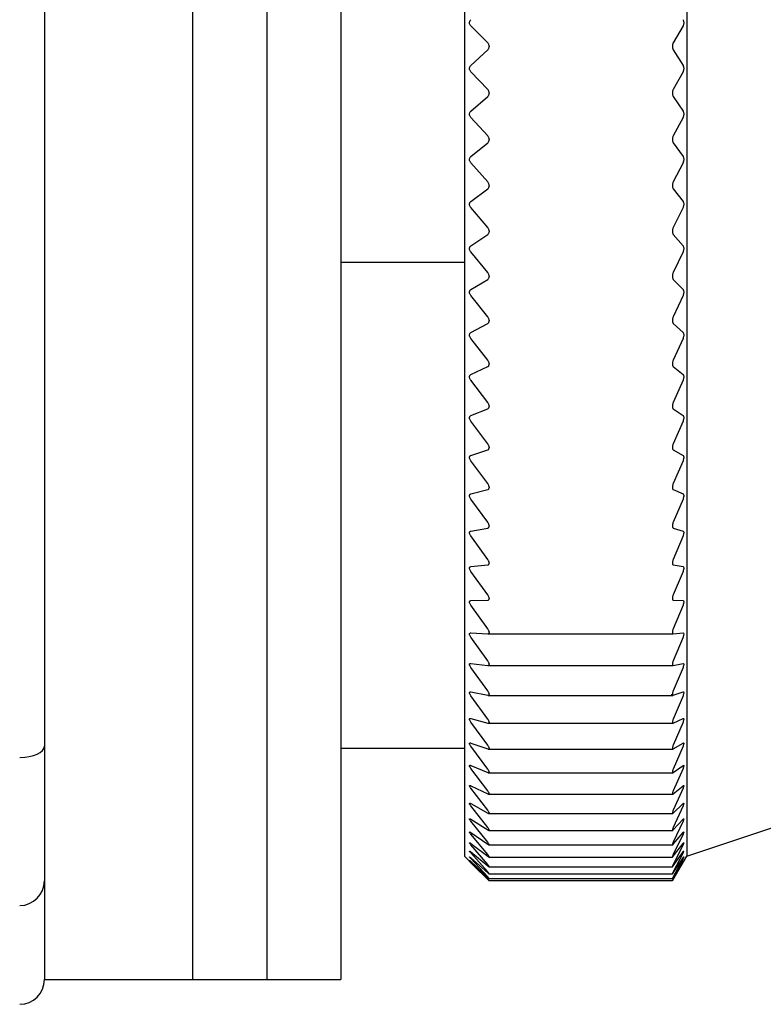
# Model space of a CAD drawing. Units: millimetres. Extents: x -356 to -7, y 6 to 220.
# Drawn here: x -181 to -165, y 80 to 100 of the extents above; entities that cross this region are included whole.
import ezdxf

# ---------------------------------------------------------------- set-up
doc = ezdxf.new("R2010")
doc.units = ezdxf.units.MM
doc.layers.add('中線-ScaleR1', color=3, linetype='Continuous', lineweight=25)

msp = doc.modelspace()

# ---------------------------------------------------------------- linework, layer by layer
at = {"layer": '中線-ScaleR1', "color": 7}
for p, q in [((-177, 119.5), (-177, 80.5)), ((-175.5, 119.5), (-175.5, 80.5)), ((-171.5, 117), (-171.5, 85.859)), ((-167, 117), (-167, 85.859)), ((-180, 110.043), (-180, 89.957)), ((-175.5, 109.069), (-175.5, 80.5)), ((-174, 109.069), (-174, 80.5)), ((-171.028, 99.471), (-171.37, 99.81)), ((-167.075, 99.81), (-167.273, 99.471)), ((-171.37, 99.01), (-171.028, 99.326)), ((-171, 99.404), (-171, 99.39)), ((-167.289, 99.404), (-167.289, 99.39)), ((-167.273, 99.326), (-167.075, 99.01)), ((-171.028, 98.526), (-171.37, 98.883)), ((-167.075, 98.883), (-167.273, 98.526)), ((-171.37, 98.086), (-171.028, 98.382)), ((-171, 98.458), (-171, 98.444)), ((-167.289, 98.458), (-167.289, 98.444)), ((-167.273, 98.382), (-167.075, 98.086)), ((-171.028, 97.586), (-171.37, 97.959)), ((-167.075, 97.959), (-167.273, 97.586)), ((-171, 97.517), (-171, 97.503)), ((-167.289, 97.517), (-167.289, 97.503)), ((-171.37, 97.167), (-171.028, 97.442)), ((-167.273, 97.442), (-167.075, 97.167)), ((-171.028, 96.652), (-171.37, 97.042)), ((-167.075, 97.042), (-167.273, 96.652)), ((-171.37, 96.256), (-171.028, 96.51)), ((-171, 96.583), (-171, 96.569)), ((-167.289, 96.583), (-167.289, 96.569)), ((-167.273, 96.51), (-167.075, 96.256)), ((-171.028, 95.729), (-171.37, 96.132)), ((-167.075, 96.132), (-167.273, 95.729)), ((-171.37, 95.357), (-171.028, 95.589)), ((-171, 95.659), (-171, 95.645)), ((-167.289, 95.659), (-167.289, 95.645)), ((-167.273, 95.589), (-167.075, 95.357)), ((-171.028, 94.818), (-171.37, 95.235)), ((-167.075, 95.235), (-167.273, 94.818)), ((-171.5, 95.022), (-174, 95.022)), ((-171, 94.747), (-171, 94.734)), ((-167.289, 94.747), (-167.289, 94.734)), ((-171.37, 94.471), (-171.028, 94.68)), ((-167.273, 94.68), (-167.075, 94.471)), ((-171.028, 93.922), (-171.37, 94.351)), ((-167.075, 94.351), (-167.273, 93.922)), ((-171.37, 93.601), (-171.028, 93.787)), ((-171, 93.851), (-171, 93.838)), ((-167.289, 93.851), (-167.289, 93.838)), ((-167.273, 93.787), (-167.075, 93.601)), ((-171.028, 93.044), (-171.37, 93.483)), ((-167.075, 93.483), (-167.273, 93.044)), ((-171.37, 92.75), (-171.028, 92.912)), ((-171, 92.973), (-171, 92.96)), ((-167.289, 92.973), (-167.289, 92.96)), ((-167.273, 92.912), (-167.075, 92.75)), ((-171.028, 92.187), (-171.37, 92.635)), ((-167.075, 92.635), (-167.273, 92.187)), ((-171, 92.116), (-171, 92.103)), ((-167.289, 92.116), (-167.289, 92.103)), ((-171.37, 91.921), (-171.028, 92.057)), ((-167.273, 92.057), (-167.075, 91.921)), ((-171.028, 91.352), (-171.37, 91.809)), ((-167.075, 91.809), (-167.273, 91.352)), ((-171.37, 91.115), (-171.028, 91.226)), ((-171, 91.281), (-171, 91.269)), ((-167.289, 91.281), (-167.289, 91.269)), ((-167.273, 91.226), (-167.075, 91.115)), ((-171.028, 90.543), (-171.37, 91.006)), ((-167.075, 91.006), (-167.273, 90.543)), ((-171.37, 90.335), (-171.028, 90.421)), ((-171, 90.473), (-171, 90.461)), ((-167.289, 90.473), (-167.289, 90.461)), ((-167.273, 90.421), (-167.075, 90.335)), ((-171.028, 89.761), (-171.37, 90.23)), ((-167.075, 90.23), (-167.273, 89.761)), ((-180, 89.957), (-180, 89.579)), ((-180, 89.579), (-180, 85.229)), ((-171.37, 89.583), (-171.028, 89.644)), ((-171, 89.692), (-171, 89.68)), ((-167.289, 89.692), (-167.289, 89.68)), ((-167.273, 89.644), (-167.075, 89.583)), ((-171.028, 89.01), (-171.37, 89.483)), ((-167.075, 89.483), (-167.273, 89.01)), ((-171, 88.941), (-171, 88.93)), ((-167.289, 88.941), (-167.289, 88.93)), ((-171.37, 88.862), (-171.028, 88.898)), ((-171.028, 88.291), (-171.37, 88.766)), ((-167.273, 88.898), (-167.075, 88.862)), ((-167.075, 88.766), (-167.273, 88.291)), ((-171.37, 88.174), (-171.028, 88.184)), ((-171, 88.223), (-171, 88.213)), ((-167.289, 88.223), (-167.289, 88.213)), ((-167.273, 88.184), (-167.075, 88.174)), ((-171.028, 87.606), (-171.37, 88.082)), ((-167.075, 88.082), (-167.273, 87.606)), ((-171, 87.54), (-171, 87.53)), ((-167.289, 87.54), (-167.289, 87.53)), ((-171.37, 87.52), (-171.028, 87.504)), ((-171.028, 86.957), (-171.37, 87.434)), ((-171.026, 87.504), (-167.274, 87.504)), ((-167.273, 87.504), (-167.075, 87.52)), ((-167.075, 87.434), (-167.273, 86.957)), ((-171.37, 86.903), (-171.028, 86.861)), ((-171.028, 86.347), (-171.37, 86.822)), ((-171.023, 86.861), (-167.275, 86.861)), ((-171, 86.893), (-171, 86.883)), ((-167.289, 86.893), (-167.289, 86.883)), ((-167.273, 86.861), (-167.075, 86.903)), ((-167.075, 86.822), (-167.273, 86.347)), ((-171.37, 86.325), (-171.028, 86.257)), ((-171.028, 85.777), (-171.37, 86.249)), ((-171.02, 86.256), (-167.277, 86.256)), ((-171, 86.284), (-171, 86.276)), ((-167.303, 86.256), (-167.304, 86.282)), ((-167.289, 86.284), (-167.289, 86.276)), ((-167.273, 86.257), (-167.075, 86.325)), ((-167.075, 86.249), (-167.273, 85.777)), ((-171.5, 85.859), (-171.5, 83)), ((-171.37, 85.786), (-171.028, 85.693)), ((-167.273, 85.693), (-167.075, 85.786)), ((-167, 85.859), (-167, 83)), ((-171.028, 85.248), (-171.37, 85.716)), ((-171.017, 85.691), (-167.279, 85.691)), ((-171, 85.716), (-171, 85.708)), ((-167.289, 85.716), (-167.289, 85.708)), ((-167.075, 85.716), (-167.273, 85.248)), ((-180, 85.229), (-180, 83)), ((-171.5, 85.18), (-174, 85.18)), ((-171.37, 85.29), (-171.028, 85.171)), ((-171.028, 84.763), (-171.37, 85.225)), ((-171.014, 85.168), (-167.281, 85.168)), ((-171, 85.19), (-171, 85.182)), ((-167.289, 85.19), (-167.289, 85.182)), ((-167.273, 85.171), (-167.075, 85.29)), ((-167.075, 85.225), (-167.273, 84.763)), ((-171.37, 84.836), (-171.028, 84.693)), ((-171.028, 84.322), (-171.37, 84.777)), ((-167.273, 84.693), (-167.075, 84.836)), ((-167.075, 84.777), (-167.273, 84.322)), ((-171.011, 84.688), (-167.282, 84.688)), ((-171, 84.707), (-171, 84.7)), ((-167.289, 84.707), (-167.289, 84.7)), ((-171.37, 84.427), (-171.028, 84.259)), ((-171.028, 83.928), (-171.37, 84.374)), ((-167.273, 84.259), (-167.075, 84.427)), ((-167.075, 84.374), (-167.273, 83.928)), ((-167, 83), (-162.568, 84.477)), ((-171.01, 84.253), (-167.283, 84.253)), ((-171, 84.269), (-171, 84.262)), ((-167.289, 84.269), (-167.289, 84.262)), ((-171.37, 84.063), (-171.028, 83.872)), ((-171.028, 83.58), (-171.37, 84.017)), ((-167.273, 83.872), (-167.075, 84.063)), ((-167.075, 84.017), (-167.273, 83.58)), ((-171.37, 83.746), (-171.028, 83.531)), ((-171.008, 83.864), (-167.284, 83.864)), ((-171, 83.877), (-171, 83.871)), ((-167.289, 83.877), (-167.289, 83.871)), ((-167.273, 83.531), (-167.075, 83.746)), ((-171.028, 83.281), (-171.37, 83.707)), ((-167.075, 83.707), (-167.273, 83.281)), ((-171.37, 83.477), (-171.028, 83.24)), ((-171.028, 83.031), (-171.37, 83.444)), ((-171.006, 83.522), (-167.285, 83.522)), ((-171, 83.532), (-171, 83.527)), ((-167.289, 83.532), (-167.289, 83.527)), ((-167.273, 83.24), (-167.075, 83.477)), ((-167.075, 83.444), (-167.273, 83.031)), ((-171.37, 83.257), (-171.028, 82.997)), ((-171.028, 82.83), (-171.37, 83.23)), ((-171.004, 83.228), (-167.286, 83.228)), ((-171, 83.236), (-171, 83.231)), ((-167.289, 83.236), (-167.289, 83.231)), ((-167.273, 82.997), (-167.075, 83.257)), ((-167.075, 83.23), (-167.273, 82.83)), ((-180, 83), (-180, 82.5)), ((-171.5, 83), (-171.306, 82.806)), ((-171.37, 83.085), (-171.028, 82.804)), ((-171.028, 82.68), (-171.37, 83.066)), ((-171.37, 82.963), (-171.028, 82.662)), ((-171.028, 82.581), (-171.37, 82.95)), ((-171.003, 82.982), (-167.287, 82.982)), ((-171, 82.988), (-171, 82.985)), ((-167.289, 82.988), (-167.289, 82.985)), ((-167.273, 82.804), (-167.075, 83.085)), ((-167.075, 83.066), (-167.273, 82.68)), ((-167.273, 82.662), (-167.075, 82.963)), ((-167.075, 82.95), (-167.273, 82.581)), ((-167.112, 82.806), (-167, 83)), ((-171.37, 82.891), (-171.028, 82.57)), ((-171.028, 82.533), (-171.37, 82.885)), ((-171.306, 82.806), (-171.028, 82.53)), ((-171.002, 82.787), (-167.287, 82.787)), ((-171, 82.791), (-171, 82.788)), ((-167.289, 82.791), (-167.289, 82.788)), ((-167.273, 82.57), (-167.075, 82.891)), ((-167.075, 82.885), (-167.273, 82.533)), ((-167.273, 82.53), (-167.112, 82.806)), ((-171.001, 82.642), (-167.288, 82.642)), ((-171.001, 82.547), (-167.288, 82.547)), ((-171, 82.644), (-171, 82.642)), ((-171, 82.548), (-171, 82.547)), ((-167.289, 82.644), (-167.289, 82.642)), ((-167.289, 82.548), (-167.289, 82.547)), ((-180, 82.5), (-180, 80.5)), ((-171, 82.504), (-171, 82.503)), ((-167.289, 82.503), (-171, 82.503)), ((-167.289, 82.504), (-167.289, 82.503)), ((-180, 80.5), (-177, 80.5)), ((-177, 80.5), (-175.5, 80.5)), ((-175.5, 80.5), (-174, 80.5))]:
    msp.add_line(p, q, dxfattribs=at)
for centre in [(-180.5, 82.5), (-180.5, 80.5)]:
    msp.add_arc(centre, 0.5, 270, 0, dxfattribs=at)
msp.add_ellipse((-180.5, 85.229), major_axis=(0.5, 0), ratio=0.457072, start_param=4.712389, end_param=6.283185, dxfattribs=at)
for points, knots in [([(-171.37, 99.81), (-171.375, 99.817), (-171.385, 99.829), (-171.395, 99.853), (-171.397, 99.877), (-171.393, 99.9), (-171.384, 99.921), (-171.375, 99.932), (-171.37, 99.938)], [0, 0, 0, 0, 0.201644, 0.364267, 0.527857, 0.670408, 0.816112, 1, 1, 1, 1]), ([(-167.075, 99.938), (-167.072, 99.93), (-167.065, 99.916), (-167.06, 99.888), (-167.06, 99.86), (-167.065, 99.834), (-167.071, 99.818), (-167.075, 99.811), (-167.075, 99.81)], [0, 0, 0, 0, 0.204044, 0.410357, 0.600202, 0.781104, 0.9698, 1, 1, 1, 1]), ([(-171, 99.404), (-171.001, 99.412), (-171.002, 99.428), (-171.012, 99.452), (-171.022, 99.464), (-171.028, 99.471)], [0, 0, 0, 0, 0.2993527, 0.6003725, 1, 1, 1, 1]), ([(-171.028, 99.326), (-171.022, 99.332), (-171.012, 99.344), (-171.002, 99.367), (-171.001, 99.383), (-171, 99.39)], [0, 0, 0, 0, 0.399418, 0.717833, 1, 1, 1, 1]), ([(-167.273, 99.471), (-167.276, 99.463), (-167.283, 99.449), (-167.288, 99.425), (-167.289, 99.409), (-167.289, 99.404)], [0, 0, 0, 0, 0.39815, 0.800743, 1, 1, 1, 1]), ([(-167.289, 99.39), (-167.288, 99.381), (-167.287, 99.363), (-167.281, 99.341), (-167.275, 99.331), (-167.273, 99.326)], [0, 0, 0, 0, 0.360092, 0.722687, 1, 1, 1, 1]), ([(-171.37, 98.883), (-171.375, 98.89), (-171.385, 98.903), (-171.395, 98.927), (-171.397, 98.952), (-171.393, 98.974), (-171.384, 98.995), (-171.375, 99.005), (-171.37, 99.01)], [0, 0, 0, 0, 0.201657, 0.364277, 0.527866, 0.670416, 0.816121, 1, 1, 1, 1]), ([(-167.075, 99.01), (-167.072, 99.003), (-167.065, 98.99), (-167.06, 98.962), (-167.06, 98.934), (-167.065, 98.908), (-167.071, 98.892), (-167.075, 98.884), (-167.075, 98.883)], [0, 0, 0, 0, 0.204047, 0.410361, 0.600206, 0.781111, 0.969807, 1, 1, 1, 1]), ([(-171, 98.458), (-171.001, 98.466), (-171.002, 98.482), (-171.012, 98.507), (-171.022, 98.519), (-171.028, 98.526)], [0, 0, 0, 0, 0.299202, 0.600205, 1, 1, 1, 1]), ([(-167.273, 98.526), (-167.276, 98.518), (-167.283, 98.503), (-167.288, 98.478), (-167.289, 98.463), (-167.289, 98.458)], [0, 0, 0, 0, 0.398178, 0.800764, 1, 1, 1, 1]), ([(-171.028, 98.382), (-171.022, 98.388), (-171.012, 98.399), (-171.002, 98.421), (-171.001, 98.437), (-171, 98.444)], [0, 0, 0, 0, 0.3994214, 0.717842, 1, 1, 1, 1]), ([(-167.289, 98.444), (-167.288, 98.435), (-167.287, 98.417), (-167.281, 98.396), (-167.275, 98.386), (-167.273, 98.382)], [0, 0, 0, 0, 0.359951, 0.722528, 1, 1, 1, 1]), ([(-171.37, 97.959), (-171.375, 97.967), (-171.385, 97.98), (-171.395, 98.005), (-171.397, 98.029), (-171.393, 98.051), (-171.384, 98.071), (-171.375, 98.08), (-171.37, 98.086)], [0, 0, 0, 0, 0.20167, 0.364284, 0.52787, 0.670417, 0.816126, 1, 1, 1, 1]), ([(-167.075, 98.086), (-167.072, 98.079), (-167.065, 98.067), (-167.06, 98.04), (-167.06, 98.011), (-167.065, 97.985), (-167.071, 97.968), (-167.075, 97.96), (-167.075, 97.959)], [0, 0, 0, 0, 0.204058, 0.410369, 0.600213, 0.781115, 0.969809, 1, 1, 1, 1]), ([(-171, 97.517), (-171.001, 97.525), (-171.002, 97.541), (-171.012, 97.565), (-171.022, 97.578), (-171.028, 97.586)], [0, 0, 0, 0, 0.299027, 0.600008, 1, 1, 1, 1]), ([(-171.028, 97.442), (-171.022, 97.448), (-171.012, 97.458), (-171.002, 97.48), (-171.001, 97.496), (-171, 97.503)], [0, 0, 0, 0, 0.399435, 0.717844, 1, 1, 1, 1]), ([(-167.273, 97.586), (-167.276, 97.578), (-167.283, 97.562), (-167.288, 97.537), (-167.289, 97.522), (-167.289, 97.517)], [0, 0, 0, 0, 0.398194, 0.800776, 1, 1, 1, 1]), ([(-167.289, 97.503), (-167.288, 97.494), (-167.287, 97.476), (-167.281, 97.456), (-167.275, 97.446), (-167.273, 97.442)], [0, 0, 0, 0, 0.359788, 0.722364, 1, 1, 1, 1]), ([(-171.37, 97.042), (-171.375, 97.049), (-171.385, 97.062), (-171.395, 97.088), (-171.397, 97.112), (-171.393, 97.134), (-171.384, 97.153), (-171.375, 97.162), (-171.37, 97.167)], [0, 0, 0, 0, 0.201672, 0.364285, 0.527872, 0.67042, 0.816124, 1, 1, 1, 1]), ([(-167.075, 97.167), (-167.072, 97.161), (-167.065, 97.149), (-167.06, 97.123), (-167.06, 97.095), (-167.065, 97.068), (-167.071, 97.051), (-167.075, 97.043), (-167.075, 97.042)], [0, 0, 0, 0, 0.20406, 0.41037, 0.600215, 0.781116, 0.969818, 1, 1, 1, 1]), ([(-171, 96.583), (-171.001, 96.591), (-171.002, 96.606), (-171.012, 96.631), (-171.022, 96.645), (-171.028, 96.652)], [0, 0, 0, 0, 0.298832, 0.599789, 1, 1, 1, 1]), ([(-171.028, 96.51), (-171.022, 96.516), (-171.012, 96.525), (-171.002, 96.546), (-171.001, 96.562), (-171, 96.569)], [0, 0, 0, 0, 0.399438, 0.717847, 1, 1, 1, 1]), ([(-167.273, 96.652), (-167.276, 96.644), (-167.283, 96.628), (-167.288, 96.603), (-167.289, 96.588), (-167.289, 96.583)], [0, 0, 0, 0, 0.398199, 0.800785, 1, 1, 1, 1]), ([(-167.289, 96.569), (-167.288, 96.56), (-167.287, 96.543), (-167.281, 96.523), (-167.275, 96.514), (-167.273, 96.51)], [0, 0, 0, 0, 0.359575, 0.722139, 1, 1, 1, 1]), ([(-171.37, 96.132), (-171.375, 96.14), (-171.385, 96.154), (-171.395, 96.18), (-171.397, 96.204), (-171.393, 96.225), (-171.384, 96.243), (-171.375, 96.252), (-171.37, 96.256)], [0, 0, 0, 0, 0.201673, 0.364286, 0.527873, 0.670423, 0.816126, 1, 1, 1, 1]), ([(-167.075, 96.256), (-167.072, 96.251), (-167.065, 96.24), (-167.06, 96.214), (-167.06, 96.186), (-167.065, 96.159), (-167.071, 96.142), (-167.075, 96.134), (-167.075, 96.132)], [0, 0, 0, 0, 0.204056, 0.410372, 0.600215, 0.781116, 0.969813, 1, 1, 1, 1]), ([(-171, 95.659), (-171.001, 95.666), (-171.002, 95.682), (-171.012, 95.707), (-171.022, 95.721), (-171.028, 95.729)], [0, 0, 0, 0, 0.299031, 0.600008, 1, 1, 1, 1]), ([(-167.273, 95.729), (-167.276, 95.72), (-167.283, 95.704), (-167.288, 95.678), (-167.289, 95.663), (-167.289, 95.659)], [0, 0, 0, 0, 0.3982034, 0.8007857, 1, 1, 1, 1]), ([(-171.028, 95.589), (-171.022, 95.593), (-171.012, 95.602), (-171.002, 95.623), (-171.001, 95.638), (-171, 95.645)], [0, 0, 0, 0, 0.399428, 0.717847, 1, 1, 1, 1]), ([(-167.289, 95.645), (-167.288, 95.636), (-167.287, 95.619), (-167.281, 95.6), (-167.275, 95.592), (-167.273, 95.589)], [0, 0, 0, 0, 0.3597758, 0.72235, 1, 1, 1, 1]), ([(-171.37, 95.235), (-171.375, 95.242), (-171.385, 95.257), (-171.395, 95.283), (-171.397, 95.307), (-171.393, 95.327), (-171.384, 95.345), (-171.375, 95.353), (-171.37, 95.357)], [0, 0, 0, 0, 0.201667, 0.364284, 0.52787, 0.670425, 0.816126, 1, 1, 1, 1]), ([(-167.075, 95.357), (-167.072, 95.352), (-167.065, 95.341), (-167.06, 95.317), (-167.06, 95.289), (-167.065, 95.262), (-167.071, 95.244), (-167.075, 95.236), (-167.075, 95.235)], [0, 0, 0, 0, 0.2040527, 0.410367, 0.6002121, 0.7811152, 0.9698124, 1, 1, 1, 1]), ([(-171, 94.747), (-171.001, 94.755), (-171.002, 94.77), (-171.012, 94.796), (-171.022, 94.81), (-171.028, 94.818)], [0, 0, 0, 0, 0.299205, 0.600208, 1, 1, 1, 1]), ([(-171.028, 94.68), (-171.022, 94.684), (-171.012, 94.692), (-171.002, 94.712), (-171.001, 94.727), (-171, 94.734)], [0, 0, 0, 0, 0.399412, 0.71783, 1, 1, 1, 1]), ([(-167.273, 94.818), (-167.276, 94.809), (-167.283, 94.792), (-167.288, 94.767), (-167.289, 94.752), (-167.289, 94.747)], [0, 0, 0, 0, 0.398192, 0.800779, 1, 1, 1, 1]), ([(-167.289, 94.734), (-167.288, 94.725), (-167.287, 94.708), (-167.281, 94.69), (-167.275, 94.683), (-167.273, 94.68)], [0, 0, 0, 0, 0.359949, 0.722528, 1, 1, 1, 1]), ([(-171.37, 94.351), (-171.375, 94.359), (-171.385, 94.373), (-171.395, 94.399), (-171.397, 94.423), (-171.393, 94.443), (-171.384, 94.46), (-171.375, 94.467), (-171.37, 94.471)], [0, 0, 0, 0, 0.201657, 0.364275, 0.527865, 0.67042, 0.816123, 1, 1, 1, 1]), ([(-167.075, 94.471), (-167.072, 94.466), (-167.065, 94.457), (-167.06, 94.433), (-167.06, 94.406), (-167.065, 94.379), (-167.071, 94.361), (-167.075, 94.352), (-167.075, 94.351)], [0, 0, 0, 0, 0.204044, 0.410361, 0.600208, 0.781113, 0.969807, 1, 1, 1, 1]), ([(-171, 93.851), (-171.001, 93.859), (-171.002, 93.874), (-171.012, 93.899), (-171.022, 93.914), (-171.028, 93.922)], [0, 0, 0, 0, 0.299356, 0.600373, 1, 1, 1, 1]), ([(-167.273, 93.922), (-167.276, 93.913), (-167.283, 93.896), (-167.288, 93.87), (-167.289, 93.856), (-167.289, 93.851)], [0, 0, 0, 0, 0.39818, 0.800763, 1, 1, 1, 1]), ([(-171.028, 93.787), (-171.022, 93.791), (-171.012, 93.798), (-171.002, 93.817), (-171.001, 93.831), (-171, 93.838)], [0, 0, 0, 0, 0.399394, 0.717815, 1, 1, 1, 1]), ([(-167.289, 93.838), (-167.288, 93.83), (-167.287, 93.813), (-167.281, 93.796), (-167.275, 93.789), (-167.273, 93.787)], [0, 0, 0, 0, 0.3600868, 0.7226922, 1, 1, 1, 1]), ([(-171.37, 93.483), (-171.375, 93.492), (-171.385, 93.507), (-171.395, 93.532), (-171.397, 93.556), (-171.393, 93.575), (-171.384, 93.591), (-171.375, 93.598), (-171.37, 93.601)], [0, 0, 0, 0, 0.201651, 0.36427, 0.527862, 0.670411, 0.816117, 1, 1, 1, 1]), ([(-167.075, 93.601), (-167.072, 93.597), (-167.065, 93.588), (-167.06, 93.565), (-167.06, 93.539), (-167.065, 93.512), (-167.071, 93.494), (-167.075, 93.485), (-167.075, 93.483)], [0, 0, 0, 0, 0.204036, 0.410351, 0.600195, 0.781099, 0.969792, 1, 1, 1, 1]), ([(-171, 92.973), (-171.001, 92.981), (-171.002, 92.996), (-171.012, 93.021), (-171.022, 93.036), (-171.028, 93.044)], [0, 0, 0, 0, 0.299478, 0.600519, 1, 1, 1, 1]), ([(-171.028, 92.912), (-171.022, 92.915), (-171.012, 92.922), (-171.002, 92.939), (-171.001, 92.953), (-171, 92.96)], [0, 0, 0, 0, 0.39937, 0.717802, 1, 1, 1, 1]), ([(-167.273, 93.044), (-167.276, 93.035), (-167.283, 93.017), (-167.288, 92.992), (-167.289, 92.978), (-167.289, 92.973)], [0, 0, 0, 0, 0.398152, 0.800743, 1, 1, 1, 1]), ([(-167.289, 92.96), (-167.288, 92.952), (-167.287, 92.936), (-167.281, 92.92), (-167.275, 92.914), (-167.273, 92.912)], [0, 0, 0, 0, 0.360212, 0.722809, 1, 1, 1, 1]), ([(-171.37, 92.635), (-171.375, 92.644), (-171.385, 92.659), (-171.395, 92.685), (-171.397, 92.708), (-171.393, 92.726), (-171.384, 92.742), (-171.375, 92.747), (-171.37, 92.75)], [0, 0, 0, 0, 0.201635, 0.364261, 0.527853, 0.670404, 0.81611, 1, 1, 1, 1]), ([(-167.075, 92.75), (-167.072, 92.747), (-167.065, 92.739), (-167.06, 92.717), (-167.06, 92.691), (-167.065, 92.664), (-167.071, 92.646), (-167.075, 92.637), (-167.075, 92.635)], [0, 0, 0, 0, 0.204018, 0.41034, 0.600185, 0.781091, 0.969783, 1, 1, 1, 1]), ([(-171, 92.116), (-171.001, 92.123), (-171.002, 92.138), (-171.012, 92.163), (-171.022, 92.178), (-171.028, 92.187)], [0, 0, 0, 0, 0.299579, 0.600633, 1, 1, 1, 1]), ([(-167.273, 92.187), (-167.276, 92.178), (-167.283, 92.159), (-167.288, 92.134), (-167.289, 92.12), (-167.289, 92.116)], [0, 0, 0, 0, 0.39813, 0.800724, 1, 1, 1, 1]), ([(-171.37, 91.809), (-171.375, 91.817), (-171.385, 91.833), (-171.395, 91.858), (-171.397, 91.881), (-171.393, 91.899), (-171.384, 91.913), (-171.375, 91.918), (-171.37, 91.921)], [0, 0, 0, 0, 0.201616, 0.364243, 0.527839, 0.670391, 0.816092, 1, 1, 1, 1]), ([(-171.028, 92.057), (-171.022, 92.061), (-171.012, 92.066), (-171.002, 92.083), (-171.001, 92.097), (-171, 92.103)], [0, 0, 0, 0, 0.39934, 0.717769, 1, 1, 1, 1]), ([(-167.289, 92.103), (-167.288, 92.095), (-167.287, 92.08), (-167.281, 92.065), (-167.275, 92.06), (-167.273, 92.057)], [0, 0, 0, 0, 0.360324, 0.722936, 1, 1, 1, 1]), ([(-167.075, 91.921), (-167.072, 91.917), (-167.065, 91.91), (-167.06, 91.89), (-167.06, 91.865), (-167.065, 91.838), (-167.071, 91.82), (-167.075, 91.81), (-167.075, 91.809)], [0, 0, 0, 0, 0.204, 0.410325, 0.600173, 0.781078, 0.969772, 1, 1, 1, 1]), ([(-171, 91.281), (-171.001, 91.289), (-171.002, 91.303), (-171.012, 91.328), (-171.022, 91.343), (-171.028, 91.352)], [0, 0, 0, 0, 0.299684, 0.60075, 1, 1, 1, 1]), ([(-167.273, 91.352), (-167.276, 91.343), (-167.283, 91.324), (-167.288, 91.299), (-167.289, 91.286), (-167.289, 91.281)], [0, 0, 0, 0, 0.398084, 0.800681, 1, 1, 1, 1]), ([(-171.37, 91.006), (-171.375, 91.015), (-171.385, 91.03), (-171.395, 91.056), (-171.397, 91.078), (-171.393, 91.095), (-171.384, 91.108), (-171.375, 91.112), (-171.37, 91.115)], [0, 0, 0, 0, 0.201599, 0.364227, 0.527828, 0.670381, 0.816083, 1, 1, 1, 1]), ([(-171.028, 91.226), (-171.022, 91.229), (-171.012, 91.234), (-171.002, 91.25), (-171.001, 91.263), (-171, 91.269)], [0, 0, 0, 0, 0.399292, 0.717739, 1, 1, 1, 1]), ([(-167.289, 91.269), (-167.288, 91.262), (-167.287, 91.247), (-167.281, 91.233), (-167.275, 91.228), (-167.273, 91.226)], [0, 0, 0, 0, 0.360417, 0.72304, 1, 1, 1, 1]), ([(-167.075, 91.115), (-167.072, 91.112), (-167.065, 91.106), (-167.06, 91.086), (-167.06, 91.062), (-167.065, 91.036), (-167.071, 91.017), (-167.075, 91.008), (-167.075, 91.006)], [0, 0, 0, 0, 0.203981, 0.4103, 0.600147, 0.781052, 0.969746, 1, 1, 1, 1]), ([(-171, 90.473), (-171.001, 90.48), (-171.002, 90.494), (-171.012, 90.519), (-171.022, 90.534), (-171.028, 90.543)], [0, 0, 0, 0, 0.299761, 0.600839, 1, 1, 1, 1]), ([(-167.273, 90.543), (-167.276, 90.534), (-167.283, 90.515), (-167.288, 90.49), (-167.289, 90.477), (-167.289, 90.473)], [0, 0, 0, 0, 0.398037, 0.800652, 1, 1, 1, 1]), ([(-171.37, 90.23), (-171.375, 90.239), (-171.385, 90.254), (-171.395, 90.28), (-171.397, 90.301), (-171.393, 90.317), (-171.384, 90.329), (-171.375, 90.333), (-171.37, 90.335)], [0, 0, 0, 0, 0.201573, 0.36421, 0.527808, 0.670368, 0.816066, 1, 1, 1, 1]), ([(-171.028, 90.421), (-171.022, 90.424), (-171.012, 90.428), (-171.002, 90.442), (-171.001, 90.455), (-171, 90.461)], [0, 0, 0, 0, 0.3992513, 0.7176924, 1, 1, 1, 1]), ([(-167.289, 90.461), (-167.288, 90.454), (-167.287, 90.439), (-167.281, 90.427), (-167.275, 90.423), (-167.273, 90.421)], [0, 0, 0, 0, 0.360487, 0.723115, 1, 1, 1, 1]), ([(-167.075, 90.335), (-167.072, 90.332), (-167.065, 90.327), (-167.06, 90.309), (-167.06, 90.286), (-167.065, 90.26), (-167.071, 90.241), (-167.075, 90.231), (-167.075, 90.23)], [0, 0, 0, 0, 0.203943, 0.410273, 0.600126, 0.78103, 0.969716, 1, 1, 1, 1]), ([(-171, 89.692), (-171.001, 89.699), (-171.002, 89.712), (-171.012, 89.737), (-171.022, 89.753), (-171.028, 89.761)], [0, 0, 0, 0, 0.299827, 0.600904, 1, 1, 1, 1]), ([(-167.273, 89.761), (-167.276, 89.752), (-167.283, 89.733), (-167.288, 89.709), (-167.289, 89.696), (-167.289, 89.692)], [0, 0, 0, 0, 0.397978, 0.800593, 1, 1, 1, 1]), ([(-171.37, 89.483), (-171.375, 89.491), (-171.385, 89.507), (-171.395, 89.532), (-171.397, 89.552), (-171.393, 89.568), (-171.384, 89.579), (-171.375, 89.582), (-171.37, 89.583)], [0, 0, 0, 0, 0.201547, 0.364181, 0.527789, 0.670348, 0.816042, 1, 1, 1, 1]), ([(-171.028, 89.644), (-171.022, 89.646), (-171.012, 89.649), (-171.002, 89.663), (-171.001, 89.675), (-171, 89.68)], [0, 0, 0, 0, 0.399182, 0.717638, 1, 1, 1, 1]), ([(-167.289, 89.68), (-167.288, 89.674), (-167.287, 89.66), (-167.281, 89.648), (-167.275, 89.646), (-167.273, 89.644)], [0, 0, 0, 0, 0.360561, 0.723182, 1, 1, 1, 1]), ([(-167.075, 89.583), (-167.072, 89.581), (-167.065, 89.577), (-167.06, 89.56), (-167.06, 89.538), (-167.065, 89.512), (-167.071, 89.494), (-167.075, 89.484), (-167.075, 89.483)], [0, 0, 0, 0, 0.203903, 0.410243, 0.600098, 0.781002, 0.969683, 1, 1, 1, 1]), ([(-171, 88.941), (-171.001, 88.948), (-171.002, 88.961), (-171.012, 88.986), (-171.022, 89.001), (-171.028, 89.01)], [0, 0, 0, 0, 0.299886, 0.600966, 1, 1, 1, 1]), ([(-171.028, 88.898), (-171.022, 88.899), (-171.012, 88.901), (-171.002, 88.913), (-171.001, 88.925), (-171, 88.93)], [0, 0, 0, 0, 0.399125, 0.717585, 1, 1, 1, 1]), ([(-167.273, 89.01), (-167.276, 89), (-167.283, 88.982), (-167.288, 88.958), (-167.289, 88.946), (-167.289, 88.941)], [0, 0, 0, 0, 0.397906, 0.800536, 1, 1, 1, 1]), ([(-167.289, 88.93), (-167.288, 88.924), (-167.287, 88.911), (-167.281, 88.901), (-167.275, 88.899), (-167.273, 88.898)], [0, 0, 0, 0, 0.360612, 0.723244, 1, 1, 1, 1]), ([(-171.37, 88.766), (-171.375, 88.775), (-171.385, 88.79), (-171.395, 88.815), (-171.397, 88.835), (-171.393, 88.849), (-171.384, 88.859), (-171.375, 88.861), (-171.37, 88.862)], [0, 0, 0, 0, 0.201509, 0.364154, 0.527764, 0.670324, 0.816019, 1, 1, 1, 1]), ([(-167.075, 88.862), (-167.072, 88.861), (-167.065, 88.858), (-167.06, 88.842), (-167.06, 88.821), (-167.065, 88.796), (-167.071, 88.777), (-167.075, 88.767), (-167.075, 88.766)], [0, 0, 0, 0, 0.203865, 0.410208, 0.600067, 0.780968, 0.969652, 1, 1, 1, 1]), ([(-171.37, 88.082), (-171.375, 88.091), (-171.385, 88.107), (-171.395, 88.13), (-171.397, 88.15), (-171.393, 88.163), (-171.384, 88.172), (-171.375, 88.173), (-171.37, 88.174)], [0, 0, 0, 0, 0.201465, 0.364114, 0.527736, 0.670303, 0.815989, 1, 1, 1, 1]), ([(-171, 88.223), (-171.001, 88.23), (-171.002, 88.242), (-171.012, 88.266), (-171.022, 88.282), (-171.028, 88.291)], [0, 0, 0, 0, 0.299932, 0.601021, 1, 1, 1, 1]), ([(-171.028, 88.184), (-171.022, 88.184), (-171.012, 88.186), (-171.002, 88.197), (-171.001, 88.208), (-171, 88.213)], [0, 0, 0, 0, 0.399035, 0.717518, 1, 1, 1, 1]), ([(-167.273, 88.291), (-167.276, 88.281), (-167.283, 88.262), (-167.288, 88.239), (-167.289, 88.227), (-167.289, 88.223)], [0, 0, 0, 0, 0.39783, 0.800469, 1, 1, 1, 1]), ([(-167.289, 88.213), (-167.288, 88.207), (-167.287, 88.194), (-167.281, 88.185), (-167.275, 88.184), (-167.273, 88.184)], [0, 0, 0, 0, 0.360652, 0.723291, 1, 1, 1, 1]), ([(-167.075, 88.174), (-167.072, 88.173), (-167.065, 88.171), (-167.06, 88.157), (-167.06, 88.136), (-167.065, 88.112), (-167.071, 88.094), (-167.075, 88.084), (-167.075, 88.082)], [0, 0, 0, 0, 0.203814, 0.410163, 0.600029, 0.780929, 0.96961, 1, 1, 1, 1]), ([(-171, 87.54), (-171.001, 87.546), (-171.002, 87.558), (-171.012, 87.581), (-171.022, 87.597), (-171.028, 87.606)], [0, 0, 0, 0, 0.299962, 0.601063, 1, 1, 1, 1]), ([(-171.028, 87.504), (-171.022, 87.504), (-171.012, 87.505), (-171.002, 87.515), (-171.001, 87.525), (-171, 87.53)], [0, 0, 0, 0, 0.398942, 0.71744, 1, 1, 1, 1]), ([(-167.273, 87.606), (-167.276, 87.596), (-167.283, 87.578), (-167.288, 87.555), (-167.289, 87.544), (-167.289, 87.54)], [0, 0, 0, 0, 0.397732, 0.800386, 1, 1, 1, 1]), ([(-167.289, 87.53), (-167.288, 87.524), (-167.287, 87.513), (-167.281, 87.505), (-167.275, 87.504), (-167.273, 87.504)], [0, 0, 0, 0, 0.360687, 0.723337, 1, 1, 1, 1]), ([(-171.37, 87.434), (-171.375, 87.442), (-171.385, 87.458), (-171.395, 87.481), (-171.397, 87.499), (-171.393, 87.512), (-171.384, 87.52), (-171.375, 87.52), (-171.37, 87.52)], [0, 0, 0, 0, 0.201424, 0.364078, 0.527709, 0.670269, 0.815958, 1, 1, 1, 1]), ([(-167.075, 87.52), (-167.072, 87.52), (-167.065, 87.519), (-167.06, 87.506), (-167.06, 87.487), (-167.065, 87.463), (-167.071, 87.445), (-167.075, 87.435), (-167.075, 87.434)], [0, 0, 0, 0, 0.203761, 0.410113, 0.599984, 0.780884, 0.969562, 1, 1, 1, 1]), ([(-171, 86.893), (-171.001, 86.899), (-171.002, 86.91), (-171.012, 86.933), (-171.022, 86.948), (-171.028, 86.957)], [0, 0, 0, 0, 0.29998, 0.601073, 1, 1, 1, 1]), ([(-167.273, 86.957), (-167.276, 86.948), (-167.283, 86.929), (-167.288, 86.907), (-167.289, 86.896), (-167.289, 86.893)], [0, 0, 0, 0, 0.397623, 0.800294, 1, 1, 1, 1]), ([(-171.37, 86.822), (-171.375, 86.83), (-171.385, 86.846), (-171.395, 86.868), (-171.397, 86.886), (-171.393, 86.897), (-171.384, 86.904), (-171.375, 86.904), (-171.37, 86.903)], [0, 0, 0, 0, 0.201364, 0.364032, 0.527667, 0.670237, 0.815925, 1, 1, 1, 1]), ([(-171.028, 86.861), (-171.022, 86.861), (-171.012, 86.861), (-171.002, 86.869), (-171.001, 86.879), (-171, 86.883)], [0, 0, 0, 0, 0.398832, 0.717348, 1, 1, 1, 1]), ([(-167.289, 86.883), (-167.288, 86.878), (-167.287, 86.867), (-167.281, 86.861), (-167.275, 86.861), (-167.273, 86.861)], [0, 0, 0, 0, 0.360716, 0.723351, 1, 1, 1, 1]), ([(-167.075, 86.903), (-167.072, 86.903), (-167.065, 86.903), (-167.06, 86.892), (-167.06, 86.874), (-167.065, 86.851), (-167.071, 86.833), (-167.075, 86.823), (-167.075, 86.822)], [0, 0, 0, 0, 0.203694, 0.410055, 0.599927, 0.780832, 0.969504, 1, 1, 1, 1]), ([(-171, 86.284), (-171.001, 86.29), (-171.002, 86.301), (-171.012, 86.323), (-171.022, 86.338), (-171.028, 86.347)], [0, 0, 0, 0, 0.300002, 0.601108, 1, 1, 1, 1]), ([(-167.273, 86.347), (-167.276, 86.338), (-167.283, 86.319), (-167.288, 86.298), (-167.289, 86.288), (-167.289, 86.284)], [0, 0, 0, 0, 0.397496, 0.800179, 1, 1, 1, 1]), ([(-171.37, 86.249), (-171.375, 86.257), (-171.385, 86.272), (-171.395, 86.294), (-171.397, 86.311), (-171.393, 86.321), (-171.384, 86.326), (-171.375, 86.325), (-171.37, 86.325)], [0, 0, 0, 0, 0.201294, 0.363975, 0.527625, 0.670195, 0.815872, 1, 1, 1, 1]), ([(-171.028, 86.257), (-171.022, 86.256), (-171.012, 86.255), (-171.002, 86.262), (-171.001, 86.271), (-171, 86.276)], [0, 0, 0, 0, 0.398708, 0.717246, 1, 1, 1, 1]), ([(-167.289, 86.276), (-167.288, 86.271), (-167.287, 86.261), (-167.281, 86.255), (-167.275, 86.256), (-167.273, 86.257)], [0, 0, 0, 0, 0.360733, 0.723367, 1, 1, 1, 1]), ([(-167.075, 86.325), (-167.072, 86.325), (-167.065, 86.326), (-167.06, 86.317), (-167.06, 86.299), (-167.065, 86.277), (-167.071, 86.26), (-167.075, 86.25), (-167.075, 86.249)], [0, 0, 0, 0, 0.203611, 0.409993, 0.599869, 0.780775, 0.969434, 1, 1, 1, 1]), ([(-171.37, 85.716), (-171.375, 85.724), (-171.385, 85.739), (-171.395, 85.76), (-171.397, 85.776), (-171.393, 85.785), (-171.384, 85.789), (-171.375, 85.787), (-171.37, 85.786)], [0, 0, 0, 0, 0.20122, 0.363911, 0.527573, 0.670148, 0.815817, 1, 1, 1, 1]), ([(-171, 85.716), (-171.001, 85.721), (-171.002, 85.731), (-171.012, 85.753), (-171.022, 85.768), (-171.028, 85.777)], [0, 0, 0, 0, 0.300011, 0.601118, 1, 1, 1, 1]), ([(-167.273, 85.777), (-167.276, 85.768), (-167.283, 85.749), (-167.288, 85.728), (-167.289, 85.719), (-167.289, 85.716)], [0, 0, 0, 0, 0.397341, 0.800043, 1, 1, 1, 1]), ([(-167.075, 85.786), (-167.072, 85.787), (-167.065, 85.789), (-167.06, 85.781), (-167.06, 85.765), (-167.065, 85.744), (-167.071, 85.727), (-167.075, 85.717), (-167.075, 85.716)], [0, 0, 0, 0, 0.203518, 0.409909, 0.599793, 0.7807, 0.969358, 1, 1, 1, 1]), ([(-171.028, 85.693), (-171.022, 85.692), (-171.012, 85.69), (-171.002, 85.696), (-171.001, 85.704), (-171, 85.708)], [0, 0, 0, 0, 0.398559, 0.717116, 1, 1, 1, 1]), ([(-167.289, 85.708), (-167.288, 85.703), (-167.287, 85.694), (-167.281, 85.69), (-167.275, 85.692), (-167.273, 85.693)], [0, 0, 0, 0, 0.360744, 0.7233739, 1, 1, 1, 1]), ([(-171.37, 85.225), (-171.375, 85.233), (-171.385, 85.248), (-171.395, 85.268), (-171.397, 85.282), (-171.393, 85.29), (-171.384, 85.293), (-171.375, 85.291), (-171.37, 85.29)], [0, 0, 0, 0, 0.201292, 0.363971, 0.527627, 0.670194, 0.815872, 1, 1, 1, 1]), ([(-171, 85.19), (-171.001, 85.194), (-171.002, 85.204), (-171.012, 85.225), (-171.022, 85.24), (-171.028, 85.248)], [0, 0, 0, 0, 0.3000068, 0.6011157, 1, 1, 1, 1]), ([(-171.028, 85.171), (-171.022, 85.17), (-171.012, 85.167), (-171.002, 85.171), (-171.001, 85.179), (-171, 85.182)], [0, 0, 0, 0, 0.398716, 0.717247, 1, 1, 1, 1]), ([(-167.273, 85.248), (-167.276, 85.239), (-167.283, 85.221), (-167.288, 85.201), (-167.289, 85.193), (-167.289, 85.19)], [0, 0, 0, 0, 0.3971545, 0.799891, 1, 1, 1, 1]), ([(-167.289, 85.182), (-167.288, 85.178), (-167.287, 85.17), (-167.281, 85.167), (-167.275, 85.17), (-167.273, 85.171)], [0, 0, 0, 0, 0.360743, 0.723368, 1, 1, 1, 1]), ([(-167.075, 85.29), (-167.072, 85.291), (-167.065, 85.294), (-167.06, 85.287), (-167.06, 85.273), (-167.065, 85.252), (-167.071, 85.235), (-167.075, 85.226), (-167.075, 85.225)], [0, 0, 0, 0, 0.203615, 0.409993, 0.599874, 0.780774, 0.969438, 1, 1, 1, 1]), ([(-171.37, 84.777), (-171.375, 84.785), (-171.385, 84.8), (-171.395, 84.819), (-171.397, 84.832), (-171.393, 84.839), (-171.384, 84.841), (-171.375, 84.838), (-171.37, 84.836)], [0, 0, 0, 0, 0.20136, 0.364028, 0.527667, 0.670235, 0.815922, 1, 1, 1, 1]), ([(-171, 84.707), (-171.001, 84.711), (-171.002, 84.72), (-171.012, 84.74), (-171.022, 84.755), (-171.028, 84.763)], [0, 0, 0, 0, 0.3000107, 0.6011042, 1, 1, 1, 1]), ([(-167.273, 84.763), (-167.276, 84.754), (-167.283, 84.736), (-167.288, 84.717), (-167.289, 84.709), (-167.289, 84.707)], [0, 0, 0, 0, 0.397333, 0.800039, 1, 1, 1, 1]), ([(-167.075, 84.836), (-167.072, 84.838), (-167.065, 84.842), (-167.06, 84.837), (-167.06, 84.823), (-167.065, 84.804), (-167.071, 84.788), (-167.075, 84.778), (-167.075, 84.777)], [0, 0, 0, 0, 0.203697, 0.410059, 0.599931, 0.780839, 0.969507, 1, 1, 1, 1]), ([(-171.028, 84.693), (-171.022, 84.691), (-171.012, 84.687), (-171.002, 84.69), (-171.001, 84.697), (-171, 84.7)], [0, 0, 0, 0, 0.3988396, 0.7173503, 1, 1, 1, 1]), ([(-167.289, 84.7), (-167.288, 84.696), (-167.287, 84.689), (-167.281, 84.687), (-167.275, 84.691), (-167.273, 84.693)], [0, 0, 0, 0, 0.360733, 0.723364, 1, 1, 1, 1]), ([(-171.37, 84.374), (-171.375, 84.382), (-171.385, 84.396), (-171.395, 84.415), (-171.397, 84.427), (-171.393, 84.432), (-171.384, 84.433), (-171.375, 84.429), (-171.37, 84.427)], [0, 0, 0, 0, 0.201416, 0.364074, 0.527707, 0.670271, 0.815956, 1, 1, 1, 1]), ([(-167.075, 84.427), (-167.072, 84.429), (-167.065, 84.434), (-167.06, 84.431), (-167.06, 84.419), (-167.065, 84.4), (-167.071, 84.384), (-167.075, 84.375), (-167.075, 84.374)], [0, 0, 0, 0, 0.203762, 0.410116, 0.599986, 0.780889, 0.969568, 1, 1, 1, 1]), ([(-171, 84.269), (-171.001, 84.273), (-171.002, 84.281), (-171.012, 84.3), (-171.022, 84.314), (-171.028, 84.322)], [0, 0, 0, 0, 0.299981, 0.601074, 1, 1, 1, 1]), ([(-171.028, 84.259), (-171.022, 84.257), (-171.012, 84.252), (-171.002, 84.254), (-171.001, 84.26), (-171, 84.262)], [0, 0, 0, 0, 0.398947, 0.717444, 1, 1, 1, 1]), ([(-167.273, 84.322), (-167.276, 84.314), (-167.283, 84.296), (-167.288, 84.278), (-167.289, 84.271), (-167.289, 84.269)], [0, 0, 0, 0, 0.397494, 0.800177, 1, 1, 1, 1]), ([(-167.289, 84.262), (-167.288, 84.259), (-167.287, 84.253), (-167.281, 84.253), (-167.275, 84.257), (-167.273, 84.259)], [0, 0, 0, 0, 0.360713, 0.723353, 1, 1, 1, 1]), ([(-171.37, 84.017), (-171.375, 84.025), (-171.385, 84.038), (-171.395, 84.056), (-171.397, 84.067), (-171.393, 84.071), (-171.384, 84.071), (-171.375, 84.066), (-171.37, 84.063)], [0, 0, 0, 0, 0.2014694, 0.3641152, 0.5277387, 0.6703021, 0.8159893, 1, 1, 1, 1]), ([(-167.075, 84.063), (-167.072, 84.066), (-167.065, 84.072), (-167.06, 84.07), (-167.06, 84.06), (-167.065, 84.043), (-167.071, 84.027), (-167.075, 84.018), (-167.075, 84.017)], [0, 0, 0, 0, 0.203815, 0.410163, 0.600028, 0.780936, 0.969613, 1, 1, 1, 1]), ([(-171.37, 83.707), (-171.375, 83.714), (-171.385, 83.727), (-171.395, 83.744), (-171.397, 83.754), (-171.393, 83.757), (-171.384, 83.755), (-171.375, 83.749), (-171.37, 83.746)], [0, 0, 0, 0, 0.201504, 0.364145, 0.527764, 0.670323, 0.816015, 1, 1, 1, 1]), ([(-171, 83.877), (-171.001, 83.88), (-171.002, 83.888), (-171.012, 83.906), (-171.022, 83.92), (-171.028, 83.928)], [0, 0, 0, 0, 0.299964, 0.601057, 1, 1, 1, 1]), ([(-171.028, 83.872), (-171.022, 83.869), (-171.012, 83.864), (-171.002, 83.864), (-171.001, 83.869), (-171, 83.871)], [0, 0, 0, 0, 0.3990437, 0.7175174, 1, 1, 1, 1]), ([(-167.273, 83.928), (-167.276, 83.919), (-167.283, 83.902), (-167.288, 83.885), (-167.289, 83.879), (-167.289, 83.877)], [0, 0, 0, 0, 0.397621, 0.80028, 1, 1, 1, 1]), ([(-167.289, 83.871), (-167.288, 83.868), (-167.287, 83.863), (-167.281, 83.864), (-167.275, 83.869), (-167.273, 83.872)], [0, 0, 0, 0, 0.360689, 0.723332, 1, 1, 1, 1]), ([(-167.075, 83.746), (-167.072, 83.75), (-167.065, 83.757), (-167.06, 83.756), (-167.06, 83.747), (-167.065, 83.731), (-167.071, 83.717), (-167.075, 83.708), (-167.075, 83.707)], [0, 0, 0, 0, 0.203867, 0.410207, 0.600065, 0.780972, 0.969658, 1, 1, 1, 1]), ([(-171, 83.532), (-171.001, 83.535), (-171.002, 83.542), (-171.012, 83.559), (-171.022, 83.573), (-171.028, 83.58)], [0, 0, 0, 0, 0.299931, 0.601016, 1, 1, 1, 1]), ([(-167.273, 83.58), (-167.276, 83.572), (-167.283, 83.556), (-167.288, 83.54), (-167.289, 83.534), (-167.289, 83.532)], [0, 0, 0, 0, 0.397734, 0.800381, 1, 1, 1, 1]), ([(-171.37, 83.444), (-171.375, 83.451), (-171.385, 83.464), (-171.395, 83.479), (-171.397, 83.488), (-171.393, 83.49), (-171.384, 83.487), (-171.375, 83.481), (-171.37, 83.477)], [0, 0, 0, 0, 0.201542, 0.364182, 0.527788, 0.670347, 0.81604, 1, 1, 1, 1]), ([(-171.028, 83.531), (-171.022, 83.528), (-171.012, 83.522), (-171.002, 83.521), (-171.001, 83.525), (-171, 83.527)], [0, 0, 0, 0, 0.399127, 0.717584, 1, 1, 1, 1]), ([(-167.289, 83.527), (-167.288, 83.525), (-167.287, 83.52), (-167.281, 83.523), (-167.275, 83.529), (-167.273, 83.531)], [0, 0, 0, 0, 0.360655, 0.723287, 1, 1, 1, 1]), ([(-167.075, 83.477), (-167.072, 83.481), (-167.065, 83.489), (-167.06, 83.49), (-167.06, 83.483), (-167.065, 83.468), (-167.071, 83.454), (-167.075, 83.445), (-167.075, 83.444)], [0, 0, 0, 0, 0.20391, 0.410244, 0.600101, 0.781002, 0.969685, 1, 1, 1, 1]), ([(-171.37, 83.23), (-171.375, 83.237), (-171.385, 83.25), (-171.395, 83.264), (-171.397, 83.271), (-171.393, 83.272), (-171.384, 83.267), (-171.375, 83.261), (-171.37, 83.257)], [0, 0, 0, 0, 0.201574, 0.364206, 0.527809, 0.670363, 0.816061, 1, 1, 1, 1]), ([(-171, 83.236), (-171.001, 83.238), (-171.002, 83.244), (-171.012, 83.26), (-171.022, 83.274), (-171.028, 83.281)], [0, 0, 0, 0, 0.299876, 0.600958, 1, 1, 1, 1]), ([(-171.028, 83.24), (-171.022, 83.236), (-171.012, 83.229), (-171.002, 83.226), (-171.001, 83.23), (-171, 83.231)], [0, 0, 0, 0, 0.399191, 0.717645, 1, 1, 1, 1]), ([(-167.273, 83.281), (-167.276, 83.273), (-167.283, 83.257), (-167.288, 83.242), (-167.289, 83.237), (-167.289, 83.236)], [0, 0, 0, 0, 0.397831, 0.800463, 1, 1, 1, 1]), ([(-167.289, 83.231), (-167.288, 83.23), (-167.287, 83.226), (-167.281, 83.23), (-167.275, 83.237), (-167.273, 83.24)], [0, 0, 0, 0, 0.360609, 0.72324, 1, 1, 1, 1]), ([(-167.075, 83.257), (-167.072, 83.261), (-167.065, 83.27), (-167.06, 83.273), (-167.06, 83.267), (-167.065, 83.253), (-167.071, 83.24), (-167.075, 83.231), (-167.075, 83.23)], [0, 0, 0, 0, 0.203946, 0.410274, 0.600128, 0.781034, 0.969715, 1, 1, 1, 1]), ([(-171.37, 83.066), (-171.375, 83.072), (-171.385, 83.084), (-171.395, 83.097), (-171.397, 83.103), (-171.393, 83.102), (-171.384, 83.097), (-171.375, 83.089), (-171.37, 83.085)], [0, 0, 0, 0, 0.201601, 0.364227, 0.527829, 0.670382, 0.816085, 1, 1, 1, 1]), ([(-171.37, 82.95), (-171.375, 82.957), (-171.385, 82.968), (-171.395, 82.98), (-171.397, 82.984), (-171.393, 82.983), (-171.384, 82.976), (-171.375, 82.968), (-171.37, 82.963)], [0, 0, 0, 0, 0.201618, 0.364244, 0.527841, 0.670395, 0.816096, 1, 1, 1, 1]), ([(-171, 82.988), (-171.001, 82.991), (-171.002, 82.996), (-171.012, 83.011), (-171.022, 83.024), (-171.028, 83.031)], [0, 0, 0, 0, 0.299832, 0.600912, 1, 1, 1, 1]), ([(-171.028, 82.997), (-171.022, 82.993), (-171.012, 82.985), (-171.002, 82.981), (-171.001, 82.984), (-171, 82.985)], [0, 0, 0, 0, 0.399249, 0.717692, 1, 1, 1, 1]), ([(-167.273, 83.031), (-167.276, 83.023), (-167.283, 83.008), (-167.288, 82.994), (-167.289, 82.99), (-167.289, 82.988)], [0, 0, 0, 0, 0.397899, 0.80053, 1, 1, 1, 1]), ([(-167.289, 82.985), (-167.288, 82.984), (-167.287, 82.981), (-167.281, 82.987), (-167.275, 82.994), (-167.273, 82.997)], [0, 0, 0, 0, 0.360562, 0.723189, 1, 1, 1, 1]), ([(-167.075, 83.085), (-167.072, 83.09), (-167.065, 83.1), (-167.06, 83.104), (-167.06, 83.099), (-167.065, 83.087), (-167.071, 83.074), (-167.075, 83.067), (-167.075, 83.066)], [0, 0, 0, 0, 0.203977, 0.410299, 0.600149, 0.781052, 0.969744, 1, 1, 1, 1]), ([(-167.075, 82.963), (-167.072, 82.969), (-167.065, 82.979), (-167.06, 82.985), (-167.06, 82.982), (-167.065, 82.971), (-167.071, 82.959), (-167.075, 82.952), (-167.075, 82.95)], [0, 0, 0, 0, 0.203999, 0.410321, 0.60017, 0.781074, 0.969771, 1, 1, 1, 1]), ([(-171.37, 82.885), (-171.375, 82.891), (-171.385, 82.902), (-171.395, 82.912), (-171.397, 82.916), (-171.393, 82.913), (-171.384, 82.905), (-171.375, 82.896), (-171.37, 82.891)], [0, 0, 0, 0, 0.201634, 0.364259, 0.527852, 0.670404, 0.816113, 1, 1, 1, 1]), ([(-171, 82.791), (-171.001, 82.793), (-171.002, 82.797), (-171.012, 82.811), (-171.022, 82.824), (-171.028, 82.83)], [0, 0, 0, 0, 0.299757, 0.600828, 1, 1, 1, 1]), ([(-171.028, 82.804), (-171.022, 82.8), (-171.012, 82.791), (-171.002, 82.786), (-171.001, 82.788), (-171, 82.788)], [0, 0, 0, 0, 0.399293, 0.717734, 1, 1, 1, 1]), ([(-167.273, 82.83), (-167.276, 82.823), (-167.283, 82.808), (-167.288, 82.796), (-167.289, 82.792), (-167.289, 82.791)], [0, 0, 0, 0, 0.397975, 0.800591, 1, 1, 1, 1]), ([(-167.289, 82.788), (-167.288, 82.788), (-167.287, 82.786), (-167.281, 82.793), (-167.275, 82.801), (-167.273, 82.804)], [0, 0, 0, 0, 0.360491, 0.723114, 1, 1, 1, 1]), ([(-167.075, 82.891), (-167.072, 82.897), (-167.065, 82.908), (-167.06, 82.916), (-167.06, 82.914), (-167.065, 82.905), (-167.071, 82.894), (-167.075, 82.886), (-167.075, 82.885)], [0, 0, 0, 0, 0.204018, 0.410338, 0.600185, 0.781089, 0.969784, 1, 1, 1, 1]), ([(-171, 82.644), (-171.001, 82.646), (-171.002, 82.649), (-171.012, 82.662), (-171.022, 82.674), (-171.028, 82.68)], [0, 0, 0, 0, 0.299683, 0.600742, 1, 1, 1, 1]), ([(-171.028, 82.662), (-171.022, 82.657), (-171.012, 82.648), (-171.002, 82.641), (-171.001, 82.642), (-171, 82.642)], [0, 0, 0, 0, 0.399339, 0.717765, 1, 1, 1, 1]), ([(-171, 82.548), (-171.001, 82.549), (-171.002, 82.552), (-171.012, 82.564), (-171.022, 82.575), (-171.028, 82.581)], [0, 0, 0, 0, 0.299585, 0.600627, 1, 1, 1, 1]), ([(-171.028, 82.57), (-171.022, 82.565), (-171.012, 82.555), (-171.002, 82.547), (-171.001, 82.547), (-171, 82.547)], [0, 0, 0, 0, 0.399366, 0.717794, 1, 1, 1, 1]), ([(-167.273, 82.68), (-167.276, 82.673), (-167.283, 82.659), (-167.288, 82.648), (-167.289, 82.645), (-167.289, 82.644)], [0, 0, 0, 0, 0.398027, 0.800637, 1, 1, 1, 1]), ([(-167.289, 82.642), (-167.288, 82.642), (-167.287, 82.641), (-167.281, 82.649), (-167.275, 82.658), (-167.273, 82.662)], [0, 0, 0, 0, 0.360416, 0.723037, 1, 1, 1, 1]), ([(-167.273, 82.581), (-167.276, 82.574), (-167.283, 82.561), (-167.288, 82.551), (-167.289, 82.549), (-167.289, 82.548)], [0, 0, 0, 0, 0.3980931, 0.8006849, 1, 1, 1, 1]), ([(-167.289, 82.547), (-167.288, 82.547), (-167.287, 82.548), (-167.281, 82.557), (-167.275, 82.566), (-167.273, 82.57)], [0, 0, 0, 0, 0.360322, 0.722938, 1, 1, 1, 1]), ([(-171, 82.504), (-171.001, 82.504), (-171.002, 82.506), (-171.012, 82.516), (-171.022, 82.527), (-171.028, 82.533)], [0, 0, 0, 0, 0.299474, 0.600516, 1, 1, 1, 1]), ([(-171.028, 82.53), (-171.022, 82.524), (-171.012, 82.514), (-171.002, 82.505), (-171.001, 82.504), (-171, 82.503)], [0, 0, 0, 0, 0.399395, 0.71781, 1, 1, 1, 1]), ([(-167.273, 82.533), (-167.276, 82.527), (-167.283, 82.514), (-167.288, 82.505), (-167.289, 82.504), (-167.289, 82.504)], [0, 0, 0, 0, 0.398128, 0.80072, 1, 1, 1, 1]), ([(-167.289, 82.503), (-167.288, 82.504), (-167.287, 82.505), (-167.281, 82.516), (-167.275, 82.526), (-167.273, 82.53)], [0, 0, 0, 0, 0.360217, 0.72282, 1, 1, 1, 1])]:
    msp.add_open_spline(points, degree=3, knots=knots, dxfattribs=at)

doc.saveas('drawing.dxf')
